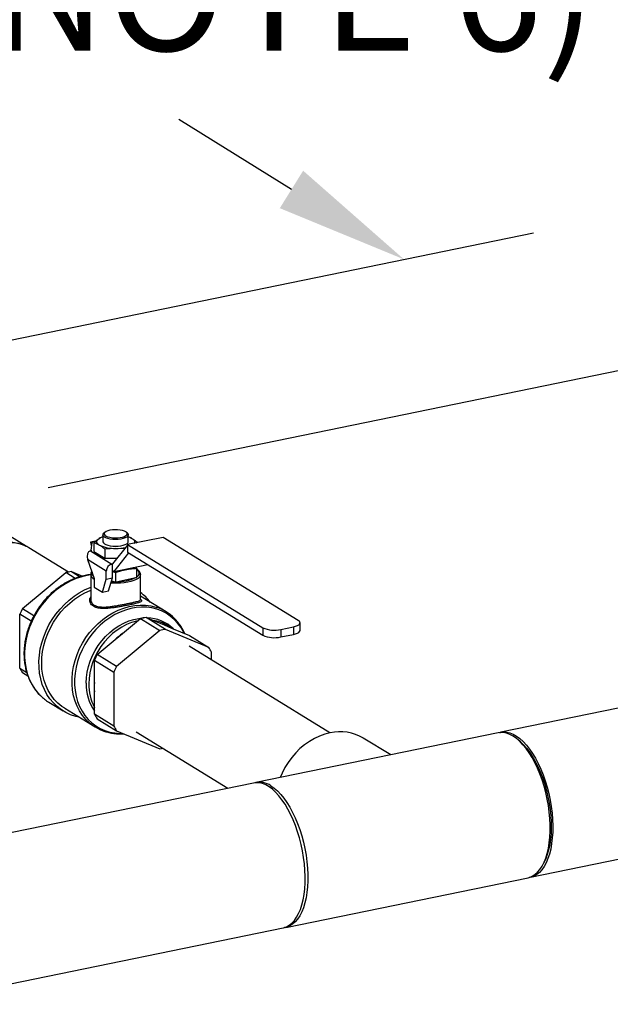
# Model space of a CAD drawing. Extents: x -125.3 to -107.2, y -65.1 to -57.
# Drawn here: x -120.1 to -119.7, y -59.2 to -58.5 of the extents above; entities that cross this region are included whole.
import ezdxf

# ---------------------------------------------------------------- set-up
doc = ezdxf.new("R2010")
doc.units = 0
doc.header["$MEASUREMENT"] = 0
doc.layers.get('0').update_dxf_attribs({"linetype": 'CONTINUOUS'})
doc.layers.add('D7', color=7, linetype='CONTINUOUS')
doc.layers.add('LINES', color=7, linetype='CONTINUOUS')
doc.styles.add('SIM1', font='ROMANS')

# ---------------------------------------------------------------- blocks, each defined once
blk = doc.blocks.new('A$C2579555F')
at = {"color": 7, "linetype": 'CONTINUOUS'}
for p, q in [((4.38037, 2.34497), (6.77996, 2.83717)), ((4.03805, 2.56971), (3.96853, 2.61248)), ((4.08751, 2.5752), (4.09, 2.57639)), ((4.09, 2.57748), (4.09, 2.57292)), ((4.09144, 2.57934), (4.09064, 2.57865)), ((4.10658, 2.57865), (4.10578, 2.57934)), ((4.10722, 2.57292), (4.10722, 2.57748)), ((4.10722, 2.57639), (4.1097, 2.5752)), ((4.08503, 2.57334), (4.08164, 2.57264)), ((4.08203, 2.5671), (4.08261, 2.57224)), ((4.08435, 2.57283), (4.08232, 2.57241)), ((4.08232, 2.57241), (4.08261, 2.57224)), ((4.08237, 2.57008), (4.08232, 2.57015)), ((4.08382, 2.57243), (4.08751, 2.5752)), ((4.08382, 2.57243), (4.08382, 2.56621)), ((4.08751, 2.57065), (4.08382, 2.57243)), ((4.10673, 2.57065), (4.0965, 2.55782)), ((4.13084, 2.57586), (4.10673, 2.57091)), ((4.10673, 2.57091), (4.19852, 2.51443)), ((4.10673, 2.57091), (4.10673, 2.56582)), ((4.1134, 2.57243), (4.11235, 2.57192)), ((4.1134, 2.57243), (4.1134, 2.57228)), ((4.22264, 2.51937), (4.13084, 2.57586)), ((5.00557, 2.57579), (4.36018, 2.44341)), ((4.0665, 2.55228), (4.03961, 2.56883)), ((4.08149, 2.56665), (4.08212, 2.56677)), ((4.08149, 2.56665), (4.096, 2.55772)), ((4.08203, 2.56705), (4.08203, 2.56676)), ((4.08382, 2.56621), (4.09121, 2.56166)), ((4.09861, 2.56837), (4.09121, 2.56787)), ((4.09121, 2.56787), (4.09121, 2.56166)), ((4.09751, 2.55264), (4.10759, 2.56528)), ((4.10459, 2.56797), (4.09861, 2.56837)), ((4.10673, 2.56582), (4.19852, 2.50933)), ((4.09227, 2.55293), (4.07959, 2.56073)), ((4.07959, 2.56073), (4.0841, 2.54799)), ((4.09121, 2.56166), (4.09956, 2.56166)), ((4.096, 2.55772), (4.0965, 2.55782)), ((4.0965, 2.55326), (4.0965, 2.55782)), ((4.09751, 2.55264), (4.12048, 2.55735)), ((4.03534, 2.52749), (4.0648, 2.55189)), ((4.07119, 2.54795), (4.0648, 2.55189)), ((4.06854, 2.55265), (4.07441, 2.54904)), ((4.06854, 2.55265), (4.07609, 2.5495)), ((4.08167, 2.55065), (4.08167, 2.5508)), ((4.08167, 2.55065), (4.08167, 2.53372)), ((4.09227, 2.5474), (4.09227, 2.55293)), ((4.0965, 2.55326), (4.09751, 2.55264)), ((4.0965, 2.54827), (4.0965, 2.55326)), ((4.0965, 2.55309), (4.0968, 2.55308)), ((4.0965, 2.55262), (4.09861, 2.55193)), ((4.09861, 2.55193), (4.10287, 2.55326)), ((4.09861, 2.55193), (4.09861, 2.54568)), ((4.10287, 2.55326), (4.10842, 2.5544)), ((4.11268, 2.55482), (4.11268, 2.55575)), ((4.11268, 2.55482), (4.11268, 2.54857)), ((4.11555, 2.53372), (4.11555, 2.55065)), ((4.0841, 2.54799), (4.0841, 2.54207)), ((4.08964, 2.53866), (4.09227, 2.5474)), ((4.09227, 2.5474), (4.0965, 2.54827)), ((4.09387, 2.53953), (4.0965, 2.54827)), ((4.09588, 2.54624), (4.09832, 2.54574)), ((4.09832, 2.54574), (4.09861, 2.54568)), ((4.09861, 2.54568), (4.0989, 2.54574)), ((4.0989, 2.54574), (4.11238, 2.54851)), ((4.11238, 2.54851), (4.11268, 2.54857)), ((4.0841, 2.54207), (4.08964, 2.53866)), ((4.08964, 2.53866), (4.09387, 2.53953)), ((4.13282, 2.52529), (4.11555, 2.53592)), ((4.04126, 2.51882), (4.03347, 2.52361)), ((4.03347, 2.4869), (4.03347, 2.52361)), ((4.03534, 2.52749), (4.04316, 2.52268)), ((4.10327, 2.51055), (4.11551, 2.52068)), ((4.11551, 2.52068), (4.12868, 2.51258)), ((4.13242, 2.51334), (4.11925, 2.52145)), ((4.11925, 2.52145), (4.13149, 2.51633)), ((4.13149, 2.51633), (4.13647, 2.51425)), ((4.13665, 2.51417), (4.13383, 2.51591)), ((4.22383, 2.51269), (4.22383, 2.51779)), ((4.09829, 2.50642), (4.10327, 2.51055)), ((4.12868, 2.51258), (4.09923, 2.48818)), ((4.16187, 2.50103), (4.13242, 2.51334)), ((4.13647, 2.51425), (4.1487, 2.50913)), ((4.1487, 2.50913), (4.16187, 2.50103)), ((4.19852, 2.51443), (4.19852, 2.50933)), ((4.21068, 2.51327), (4.21938, 2.51505)), ((4.21068, 2.51327), (4.21068, 2.50817)), ((4.21068, 2.50817), (4.21938, 2.50996)), ((4.21938, 2.51505), (4.21938, 2.50996)), ((4.08605, 2.49628), (4.09829, 2.50642)), ((4.09923, 2.48818), (4.08605, 2.49628)), ((4.24404, 2.44303), (4.14846, 2.50185)), ((4.16374, 2.49244), (4.16374, 2.49792)), ((4.08418, 2.49241), (4.09736, 2.4843)), ((4.08418, 2.47715), (4.08418, 2.49241)), ((4.03347, 2.4869), (4.03824, 2.48397)), ((4.03904, 2.48151), (4.03534, 2.48379)), ((4.09736, 2.4843), (4.09736, 2.44759)), ((4.08418, 2.47095), (4.08418, 2.47715)), ((4.08418, 2.45569), (4.08418, 2.47095)), ((4.0532, 2.46388), (4.06296, 2.45788)), ((4.06409, 2.45971), (4.08467, 2.44705)), ((4.09736, 2.44759), (4.08418, 2.45569)), ((4.08605, 2.45258), (4.09923, 2.44448)), ((4.09923, 2.44448), (4.12868, 2.43216)), ((4.11264, 2.44366), (4.17483, 2.40539)), ((4.35839, 2.44304), (4.19389, 2.4093)), ((4.28535, 2.42806), (4.26677, 2.4395)), ((4.37372, 2.43664), (4.37208, 2.4381)), ((4.1921, 2.40893), (3.06723, 2.1782)), ((4.38922, 2.35454), (4.39015, 2.35652)), ((4.21408, 2.31086), (4.37858, 2.34461)), ((3.08742, 2.07976), (4.21229, 2.3105))]:
    blk.add_line(p, q, dxfattribs=at)
at = {"color": 7, "linetype": 'CONTINUOUS', "flags": 128}
for points in [[(4.10658, 2.57865), (4.10667, 2.57857), (4.10713, 2.57792), (4.1072, 2.57726), (4.10687, 2.57661), (4.10614, 2.576), (4.10507, 2.57546), (4.1037, 2.57502), (4.10208, 2.57468), (4.10031, 2.57448), (4.09845, 2.57442), (4.09661, 2.57451), (4.09485, 2.57473), (4.09327, 2.57508), (4.09194, 2.57555), (4.09093, 2.5761), (4.09027, 2.57672), (4.09, 2.57737), (4.09014, 2.57803), (4.09064, 2.57865)], [(4.09473, 2.58067), (4.09329, 2.58029), (4.09213, 2.5798), (4.09132, 2.57923), (4.09091, 2.57861), (4.09091, 2.57797), (4.09132, 2.57735), (4.09213, 2.57678), (4.09329, 2.57629), (4.09473, 2.5759), (4.09639, 2.57565), (4.09816, 2.57554), (4.09996, 2.57558), (4.10168, 2.57576), (4.10324, 2.57608), (4.10455, 2.57652), (4.10554, 2.57705), (4.10615, 2.57765), (4.10636, 2.57829), (4.10615, 2.57892), (4.10554, 2.57953), (4.10455, 2.58006), (4.10324, 2.5805), (4.10168, 2.58082), (4.09996, 2.581), (4.09816, 2.58104), (4.09639, 2.58093), (4.09473, 2.58067)], [(3.99144, 2.53413), (3.99161, 2.53761), (3.99213, 2.54112), (3.99299, 2.54462), (3.99417, 2.54807), (3.99567, 2.55143), (3.99746, 2.55465), (3.99953, 2.55771), (4.00185, 2.56056), (4.0044, 2.56317), (4.00714, 2.56551), (4.01004, 2.56755), (4.01307, 2.56927), (4.01619, 2.57066), (4.01937, 2.57168), (4.02257, 2.57234), (4.02574, 2.57262), (4.02887, 2.57251), (4.0319, 2.57203), (4.0348, 2.57118), (4.03754, 2.56996), (4.0376, 2.56993)], [(4.03961, 2.56883), (4.03821, 2.56963), (4.03546, 2.57083), (4.03254, 2.57167), (4.0295, 2.57214), (4.02637, 2.57223), (4.02318, 2.57193), (4.01998, 2.57126), (4.0168, 2.57022), (4.01367, 2.56882), (4.01064, 2.56708), (4.00774, 2.56502), (4.005, 2.56267), (4.00246, 2.56004), (4.00014, 2.55718), (3.99808, 2.55411), (3.99629, 2.55087)], [(4.08751, 2.57065), (4.08677, 2.57118), (4.08623, 2.57174), (4.08591, 2.57233), (4.0858, 2.57292), (4.08591, 2.57352), (4.08623, 2.5741), (4.08677, 2.57466), (4.08751, 2.5752)], [(4.09, 2.57292), (4.09, 2.57281), (4.09027, 2.57216), (4.09093, 2.57154), (4.09194, 2.57098), (4.09327, 2.57052), (4.09485, 2.57017), (4.09661, 2.56995), (4.09845, 2.56986), (4.10031, 2.56992), (4.10208, 2.57012), (4.1037, 2.57045), (4.10507, 2.5709), (4.10614, 2.57144), (4.10687, 2.57205), (4.1072, 2.5727), (4.10722, 2.57292)], [(4.1097, 2.5752), (4.11045, 2.57466), (4.11098, 2.5741), (4.11131, 2.57352), (4.11142, 2.57292), (4.11131, 2.57233), (4.11102, 2.5718)], [(4.08167, 2.55033), (4.07935, 2.54998), (4.07556, 2.54911), (4.0718, 2.54787), (4.06808, 2.54628), (4.06446, 2.54434), (4.06095, 2.54207), (4.05758, 2.5395), (4.05439, 2.53664), (4.05139, 2.53352), (4.04862, 2.53016), (4.0461, 2.52658), (4.04384, 2.52283), (4.04187, 2.51893), (4.0402, 2.51492), (4.03885, 2.51082), (4.03783, 2.50667), (4.03714, 2.5025), (4.0368, 2.49835), (4.0368, 2.49426), (4.03714, 2.49026), (4.03783, 2.48637), (4.03885, 2.48264), (4.0402, 2.4791), (4.04187, 2.47576), (4.04384, 2.47267), (4.0461, 2.46985), (4.04755, 2.46831)], [(4.11555, 2.55065), (4.11537, 2.54976), (4.11479, 2.54887), (4.11384, 2.54801), (4.11253, 2.54722), (4.1109, 2.5465), (4.10898, 2.54589), (4.10682, 2.54538), (4.10446, 2.545), (4.10197, 2.54475), (4.0994, 2.54463), (4.09681, 2.54466), (4.09543, 2.54474)], [(4.11268, 2.54869), (4.11355, 2.54934), (4.11418, 2.55002), (4.11456, 2.55073), (4.11469, 2.55145), (4.11456, 2.55217), (4.11418, 2.55288), (4.11355, 2.55357), (4.11268, 2.55422)], [(4.0739, 2.45367), (4.07149, 2.45422), (4.06807, 2.45534), (4.06482, 2.45682), (4.06176, 2.45865), (4.05893, 2.46082), (4.05634, 2.46331), (4.05402, 2.4661), (4.05198, 2.46916), (4.05025, 2.47246), (4.04883, 2.47599), (4.04774, 2.47971), (4.047, 2.48359), (4.04659, 2.4876), (4.04654, 2.4917), (4.04683, 2.49587), (4.04747, 2.50005), (4.04845, 2.50423), (4.04977, 2.50836), (4.0514, 2.51241), (4.05334, 2.51635), (4.05558, 2.52014), (4.05808, 2.52375), (4.06084, 2.52716), (4.06383, 2.53033), (4.06702, 2.53323), (4.07039, 2.53584), (4.07391, 2.53815), (4.07755, 2.54012), (4.08127, 2.54175), (4.08167, 2.54191)], [(4.06409, 2.45971), (4.06213, 2.46103), (4.05942, 2.46325), (4.05697, 2.46579), (4.05479, 2.46862), (4.0529, 2.47172), (4.05133, 2.47506), (4.05008, 2.47861), (4.04917, 2.48233), (4.0486, 2.4862), (4.04839, 2.49019), (4.04852, 2.49425), (4.049, 2.49835), (4.04983, 2.50245), (4.051, 2.50652), (4.05249, 2.51053), (4.0543, 2.51443), (4.05641, 2.51819), (4.0588, 2.52179), (4.06145, 2.52518), (4.06434, 2.52833), (4.06743, 2.53123), (4.07071, 2.53384), (4.07414, 2.53614), (4.0777, 2.53812), (4.08135, 2.53974), (4.08167, 2.53987)], [(4.07904, 2.45151), (4.0784, 2.45217), (4.07613, 2.4549), (4.07414, 2.45789), (4.07245, 2.46114), (4.07109, 2.4646), (4.07005, 2.46826), (4.06936, 2.47207), (4.06901, 2.47601), (4.06901, 2.48003), (4.06936, 2.48411), (4.07005, 2.48821), (4.07109, 2.49229), (4.07245, 2.49631), (4.07414, 2.50025), (4.07613, 2.50406), (4.0784, 2.50772), (4.08095, 2.51119), (4.08373, 2.51443), (4.08674, 2.51743), (4.08994, 2.52015), (4.09331, 2.52258), (4.09681, 2.52468), (4.10041, 2.52645), (4.10409, 2.52786), (4.10781, 2.52891), (4.11154, 2.52958), (4.11524, 2.52987), (4.11889, 2.52977), (4.12245, 2.52929), (4.12589, 2.52844), (4.12635, 2.52829)], [(4.14516, 2.51062), (4.1446, 2.51174), (4.14279, 2.51481), (4.1407, 2.51762), (4.13833, 2.52015), (4.13571, 2.52237), (4.13286, 2.52427), (4.12981, 2.52583), (4.12659, 2.52704), (4.12321, 2.52788), (4.11972, 2.52835), (4.11614, 2.52844), (4.1125, 2.52816), (4.10884, 2.5275), (4.10519, 2.52647), (4.10158, 2.52509), (4.09804, 2.52335), (4.0946, 2.52129), (4.0913, 2.51891), (4.08816, 2.51623), (4.08521, 2.51329), (4.08247, 2.5101), (4.07997, 2.5067), (4.07774, 2.50311), (4.07579, 2.49937), (4.07413, 2.4955), (4.07279, 2.49155), (4.07177, 2.48755), (4.07109, 2.48352), (4.07075, 2.47952), (4.07075, 2.47557), (4.07109, 2.4717), (4.07177, 2.46796), (4.07279, 2.46437), (4.07413, 2.46097), (4.07579, 2.45779), (4.07774, 2.45484), (4.07997, 2.45217), (4.08247, 2.44979), (4.08521, 2.44773), (4.08816, 2.446), (4.0913, 2.44461), (4.0946, 2.44359), (4.09804, 2.44293), (4.10158, 2.44265), (4.10358, 2.44266)], [(4.07861, 2.47678), (4.07878, 2.48054), (4.0793, 2.48432), (4.08017, 2.48811), (4.08136, 2.49184), (4.08288, 2.4955), (4.08471, 2.49903), (4.08682, 2.50241), (4.08919, 2.50559), (4.09181, 2.50855), (4.09464, 2.51126), (4.09766, 2.51368), (4.10083, 2.5158), (4.10412, 2.51759), (4.1075, 2.51903), (4.11093, 2.52011), (4.11438, 2.52082), (4.11747, 2.52113)], [(4.11359, 2.51909), (4.11281, 2.51892), (4.10939, 2.51793), (4.10601, 2.51657), (4.10272, 2.51486), (4.09954, 2.51282), (4.09651, 2.51046), (4.09367, 2.5078), (4.09103, 2.50489), (4.08864, 2.50175), (4.08651, 2.49841), (4.08467, 2.49491), (4.08314, 2.49128), (4.08193, 2.48757), (4.08105, 2.48381), (4.08053, 2.48004), (4.08035, 2.47631)], [(4.21938, 2.51505), (4.2208, 2.51542), (4.22199, 2.51587), (4.22292, 2.51639), (4.22353, 2.51697), (4.22381, 2.51759), (4.22376, 2.51821), (4.22336, 2.51881), (4.22264, 2.51937)], [(4.21938, 2.50996), (4.2208, 2.51032), (4.22199, 2.51077), (4.22292, 2.5113), (4.22353, 2.51188), (4.22381, 2.51249), (4.22383, 2.51269)], [(4.2442, 2.44307), (4.2406, 2.44215), (4.23703, 2.44086), (4.23353, 2.43921), (4.23014, 2.43722), (4.22687, 2.43491), (4.22376, 2.4323), (4.22085, 2.42941), (4.21815, 2.42628), (4.21569, 2.42293), (4.21351, 2.41939), (4.2116, 2.4157), (4.21031, 2.41267)], [(4.37858, 2.34461), (4.37938, 2.3448), (4.38137, 2.34558), (4.38325, 2.34674), (4.38501, 2.34828), (4.38664, 2.35019), (4.38812, 2.35246), (4.38945, 2.35505), (4.39061, 2.35796), (4.39158, 2.36115), (4.39238, 2.36461), (4.39298, 2.3683), (4.39338, 2.3722), (4.39358, 2.37627), (4.39358, 2.38049), (4.39338, 2.38481), (4.39298, 2.3892), (4.39238, 2.39364), (4.39158, 2.39807), (4.39061, 2.40247), (4.38945, 2.4068), (4.38812, 2.41102), (4.38664, 2.41511), (4.38501, 2.41902), (4.38325, 2.42273), (4.38137, 2.42621), (4.37938, 2.42943), (4.37731, 2.43236), (4.37517, 2.43499), (4.37297, 2.43728), (4.37074, 2.43922), (4.36848, 2.44079), (4.36623, 2.44199), (4.364, 2.4428), (4.3618, 2.44321), (4.35966, 2.44323), (4.35839, 2.44304)], [(4.35929, 2.44319), (4.35988, 2.44335), (4.36198, 2.44363), (4.36414, 2.44351), (4.36634, 2.443), (4.36858, 2.44209), (4.37084, 2.4408), (4.37309, 2.43913), (4.37531, 2.4371), (4.3775, 2.43473), (4.37963, 2.43203), (4.38168, 2.42902), (4.38364, 2.42573), (4.38549, 2.42219), (4.38722, 2.41843), (4.38882, 2.41447), (4.39026, 2.41034), (4.39155, 2.40609), (4.39266, 2.40174), (4.39359, 2.39733), (4.39433, 2.39289), (4.39489, 2.38847), (4.39524, 2.38409), (4.39539, 2.37979), (4.39534, 2.37561), (4.39509, 2.37158), (4.39463, 2.36773), (4.39399, 2.36409), (4.39315, 2.36069), (4.39212, 2.35757), (4.39092, 2.35474), (4.38956, 2.35222), (4.38804, 2.35005), (4.38637, 2.34823), (4.38458, 2.34678), (4.38267, 2.34571), (4.38066, 2.34504), (4.37947, 2.34483)], [(4.37372, 2.43664), (4.37571, 2.43472), (4.37782, 2.43231), (4.37987, 2.42959), (4.38184, 2.42658), (4.38371, 2.42329), (4.38548, 2.41977), (4.38711, 2.41603), (4.38861, 2.41212), (4.38995, 2.40805), (4.39114, 2.40387), (4.39214, 2.39961), (4.39297, 2.39531), (4.39361, 2.39099), (4.39406, 2.3867), (4.39431, 2.38248), (4.39436, 2.37835), (4.39421, 2.37435), (4.39386, 2.37052), (4.39332, 2.36688), (4.39258, 2.36347), (4.39166, 2.36031), (4.39057, 2.35744), (4.39015, 2.35652)], [(4.21229, 2.3105), (4.21258, 2.31056), (4.21459, 2.31124), (4.2165, 2.3123), (4.21829, 2.31375), (4.21995, 2.31557), (4.22148, 2.31775), (4.22284, 2.32026), (4.22404, 2.32309), (4.22506, 2.32622), (4.2259, 2.32961), (4.22655, 2.33325), (4.227, 2.3371), (4.22726, 2.34113), (4.22731, 2.34531), (4.22715, 2.34961), (4.2268, 2.35399), (4.22625, 2.35842), (4.22551, 2.36285), (4.22457, 2.36726), (4.22346, 2.37161), (4.22218, 2.37587), (4.22073, 2.37999), (4.21914, 2.38395), (4.21741, 2.38772), (4.21556, 2.39126), (4.2136, 2.39454), (4.21154, 2.39755), (4.20942, 2.40025), (4.20723, 2.40263), (4.205, 2.40465), (4.20275, 2.40632), (4.2005, 2.40761), (4.19826, 2.40852), (4.19605, 2.40903), (4.19389, 2.40915), (4.1921, 2.40893)], [(4.20398, 2.40705), (4.20623, 2.40547), (4.20847, 2.40353), (4.21066, 2.40124), (4.21281, 2.39862), (4.21488, 2.39569), (4.21687, 2.39247), (4.21875, 2.38899), (4.22051, 2.38528), (4.22214, 2.38136), (4.22362, 2.37728), (4.22495, 2.37305), (4.2261, 2.36872), (4.22708, 2.36433), (4.22787, 2.35989), (4.22847, 2.35546), (4.22888, 2.35107), (4.22908, 2.34675), (4.22908, 2.34253), (4.22888, 2.33846), (4.22847, 2.33456), (4.22787, 2.33087), (4.22708, 2.32741), (4.2261, 2.32421), (4.22495, 2.32131), (4.22362, 2.31871), (4.22214, 2.31645), (4.22051, 2.31454), (4.21875, 2.313), (4.21687, 2.31183), (4.21488, 2.31106), (4.21317, 2.31072)]]:
    blk.add_lwpolyline(points, dxfattribs=at)
at = {"color": 7, "linetype": 'CONTINUOUS'}
for centre, radius, start, end in [((4.09356, 2.56484), 0.01199, 107.28383, 120.27548), ((4.10366, 2.56485), 0.01198, 59.71957, 72.71876), ((4.09755, 2.59141), 0.02306, 244.19231, 272.62452), ((4.08252, 2.56706), 0.000491, 174.75763, 215.22898), ((4.09883, 2.59988), 0.03151, 269.60498, 282.17308), ((4.09724, 2.55291), 0.00497, 104.48239, 179.71466), ((4.07405, 2.51629), 0.03678, 98.61725, 104.56611), ((4.08572, 2.55131), 0.00411, 189.35861, 246.70149), ((4.08513, 2.55147), 0.00257, 165.53591, 233.45254), ((4.09866, 2.59198), 0.03894, 271.21064, 276.19718), ((4.10431, 2.56735), 0.01358, 287.61948, 297.80345), ((4.0986, 2.59034), 0.0446, 266.35431, 269.638), ((4.09861, 2.59085), 0.04511, 269.62997, 270.37497), ((4.09996, 2.57481), 0.02909, 267.90984, 295.27352), ((4.10777, 2.55633), 0.00909, 300.52057, 302.69142), ((4.09624, 2.51221), 0.03248, 37.37469, 53.52529), ((4.08185, 2.50268), 0.05271, 151.92577, 156.60732), ((4.11694, 2.49948), 0.03031, 44.7607, 71.89317), ((4.12476, 2.48508), 0.03678, 98.61725, 104.56611), ((4.11939, 2.49474), 0.02643, 45.81377, 88.8107), ((4.12033, 2.49386), 0.02586, 58.52194, 81.75373), ((4.12418, 2.49185), 0.02555, 61.24854, 73.37597), ((4.12868, 2.4748), 0.04386, 125.4068, 133.86284), ((4.13793, 2.47698), 0.03678, 98.61725, 104.56611), ((4.20635, 2.53217), 0.0194, 246.21064, 282.91378), ((4.20635, 2.52708), 0.0194, 246.21064, 282.91378), ((4.13256, 2.47148), 0.05271, 151.92577, 156.60732), ((4.13577, 2.48323), 0.03159, 27.70468, 34.29195), ((4.06147, 2.5016), 0.03162, 207.70546, 214.28763), ((4.14573, 2.46337), 0.05271, 151.92577, 156.60732), ((4.11171, 2.47617), 0.03311, 178.94353, 213.76483), ((4.11358, 2.47585), 0.03323, 179.20709, 207.81374), ((4.12285, 2.47405), 0.03879, 175.41065, 184.58935), ((4.06987, 2.49095), 0.03178, 225.40217, 238.36738), ((4.11218, 2.47039), 0.03162, 207.70546, 214.28763), ((4.10055, 2.47286), 0.0303, 224.78297, 252.03982), ((4.12535, 2.46229), 0.03162, 207.70546, 214.28763), ((4.25097, 2.41279), 0.03103, 59.38221, 102.59898), ((4.12321, 2.46829), 0.03654, 278.60867, 281.85972), ((4.19628, 2.39611), 0.01338, 54.85114, 104.18207)]:
    blk.add_arc(centre, radius, start, end, dxfattribs=at)
for centre, major_axis, ratio, start_param, end_param in [((4.08448, 2.56883), (-0.00294, 0.00377), 0.212984, 5.76458, 7.335376), ((4.08332, 2.5615), (-0.00246, 0.00493), 0.678935, 6.104559, 7.675355)]:
    blk.add_ellipse(centre, major_axis=major_axis, ratio=ratio, start_param=start_param, end_param=end_param, dxfattribs=at)
for points, knots in [([(4.09121, 2.56787), (4.09092, 2.56812), (4.0897, 2.56917), (4.08846, 2.57001), (4.08751, 2.57065)], [0, 0, 0, 0, 0.235537, 1, 1, 1, 1]), ([(4.1097, 2.5752), (4.11065, 2.57456), (4.11189, 2.57372), (4.11311, 2.57267), (4.1134, 2.57243)], [0, 0, 0, 0, 0.764463, 1, 1, 1, 1]), ([(4.08167, 2.55049), (4.08134, 2.55046), (4.07981, 2.55035), (4.07705, 2.5498), (4.07344, 2.54884), (4.06985, 2.54752), (4.06633, 2.54589), (4.0629, 2.54395), (4.05959, 2.54173), (4.05641, 2.53922), (4.0534, 2.53646), (4.05058, 2.53347), (4.04796, 2.53026), (4.04557, 2.52686), (4.04342, 2.5233), (4.04153, 2.5196), (4.03992, 2.51579), (4.03859, 2.51189), (4.03756, 2.50795), (4.03684, 2.50397), (4.03642, 2.50001), (4.03632, 2.49607), (4.03654, 2.4922), (4.03707, 2.48842), (4.03792, 2.48477), (4.03906, 2.48127), (4.04051, 2.47794), (4.04224, 2.47481), (4.04425, 2.47193), (4.04598, 2.46981), (4.04711, 2.46876), (4.04741, 2.46848)], [0, 0, 0, 0, 0.009845, 0.045836, 0.081894, 0.118014, 0.154181, 0.190385, 0.226619, 0.262872, 0.299139, 0.335417, 0.371702, 0.407992, 0.444287, 0.480587, 0.516892, 0.553202, 0.589515, 0.625829, 0.662142, 0.698449, 0.734738, 0.771005, 0.807235, 0.843416, 0.879535, 0.915581, 0.951544, 0.987425, 1, 1, 1, 1]), ([(4.08243, 2.55269), (4.08242, 2.55268), (4.08214, 2.55239), (4.08184, 2.55178), (4.08174, 2.55114), (4.08169, 2.55085)], [0, 0, 0, 0, 0.024352, 0.545464, 1, 1, 1, 1]), ([(4.10842, 2.5544), (4.10898, 2.55448), (4.1104, 2.55466), (4.11182, 2.55476), (4.11268, 2.55482)], [0, 0, 0, 0, 0.394098, 1, 1, 1, 1]), ([(4.11553, 2.55063), (4.11553, 2.55069), (4.11559, 2.55108), (4.11535, 2.55182), (4.11482, 2.55275), (4.11391, 2.55361), (4.11319, 2.55417), (4.11268, 2.55441), (4.11268, 2.55442)], [0, 0, 0, 0, 0.037949, 0.265251, 0.493238, 0.736373, 0.996503, 1, 1, 1, 1]), ([(4.0938, 2.52766), (4.09288, 2.5276), (4.09101, 2.52748), (4.08843, 2.52756), (4.08612, 2.5279), (4.08421, 2.52855), (4.08274, 2.52945), (4.08173, 2.53058), (4.08113, 2.53186), (4.081, 2.53328), (4.08117, 2.5345), (4.08155, 2.53521), (4.08167, 2.53543)], [0, 0, 0, 0, 0.10724, 0.219338, 0.331406, 0.439091, 0.546763, 0.647655, 0.748575, 0.851007, 0.953458, 1, 1, 1, 1]), ([(4.08171, 2.53372), (4.08172, 2.53335), (4.08174, 2.53252), (4.08228, 2.53136), (4.08322, 2.53028), (4.08462, 2.52941), (4.08645, 2.52882), (4.08867, 2.52851), (4.09114, 2.52848), (4.09381, 2.52866), (4.09651, 2.529), (4.09926, 2.52944), (4.10196, 2.52993), (4.10461, 2.53044), (4.1072, 2.53096), (4.10967, 2.53148), (4.1118, 2.53195), (4.11348, 2.53239), (4.11466, 2.53278), (4.11534, 2.53321), (4.11561, 2.53351), (4.11554, 2.5337), (4.11553, 2.53372)], [0, 0, 0, 0, 0.04047, 0.089319, 0.139525, 0.191429, 0.245084, 0.299378, 0.355432, 0.407851, 0.461675, 0.512078, 0.563815, 0.614169, 0.666044, 0.722929, 0.782058, 0.836257, 0.892126, 0.943574, 0.996344, 1, 1, 1, 1]), ([(4.11402, 2.53142), (4.1135, 2.53126), (4.11242, 2.53095), (4.11019, 2.53043), (4.10767, 2.5299), (4.10497, 2.52936), (4.10224, 2.52885), (4.09944, 2.52837), (4.09659, 2.52794), (4.09474, 2.52776), (4.0938, 2.52766)], [0, 0, 0, 0, 0.128551, 0.263694, 0.398791, 0.517831, 0.636898, 0.756117, 0.875377, 1, 1, 1, 1]), ([(4.11554, 2.53388), (4.1157, 2.53373), (4.11608, 2.53335), (4.11623, 2.53284), (4.116, 2.53234), (4.11531, 2.53187), (4.11446, 2.53157), (4.11402, 2.53142)], [0, 0, 0, 0, 0.1399756, 0.344831, 0.55959, 0.7743453, 1, 1, 1, 1]), ([(4.11554, 2.5337), (4.11554, 2.53369), (4.11556, 2.53367), (4.11556, 2.5337), (4.11556, 2.53372)], [0, 0, 0, 0, 0.358921, 1, 1, 1, 1]), ([(4.14553, 2.51046), (4.14509, 2.51141), (4.14415, 2.51343), (4.14237, 2.51625), (4.14052, 2.51872), (4.13917, 2.52009), (4.13861, 2.52065)], [0, 0, 0, 0, 0.249167, 0.527718, 0.805583, 1, 1, 1, 1]), ([(4.09143, 2.44397), (4.09177, 2.44385), (4.09317, 2.44335), (4.09575, 2.4428), (4.09914, 2.44237), (4.10194, 2.44226), (4.10361, 2.4424), (4.1041, 2.44244)], [0, 0, 0, 0, 0.086591, 0.352996, 0.619816, 0.887157, 1, 1, 1, 1])]:
    blk.add_open_spline(points, degree=3, knots=knots, dxfattribs=at)

msp = doc.modelspace()

# ---------------------------------------------------------------- linework, layer by layer
at = {"layer": 'D7', "color": 7, "linetype": 'CONTINUOUS'}
for p, q in [((-119.96063, -58.65034), (-120.03705, -58.60281)), ((-120.25212, -58.77334), (-119.79637, -58.67986)), ((-120.12583, -58.85279), (-119.64017, -58.75317))]:
    msp.add_line(p, q, dxfattribs=at)
msp.add_solid([(-119.95271, -58.63761), (-119.96856, -58.66308), (-119.88421, -58.69788)], dxfattribs=at)

# ---------------------------------------------------------------- block references
at = {"layer": 'LINES', "linetype": 'CONTINUOUS'}
msp.add_blockref('A$C2579555F', (-124.17862, -61.46263), dxfattribs=at)

# ---------------------------------------------------------------- texts
at = {"color": 7, "linetype": 'CONTINUOUS', "style": 'SIM1'}
msp.add_text('(NOTE 6)', height=0.08, dxfattribs=at).set_placement((-120.20196, -58.55612))

doc.saveas('drawing.dxf')
